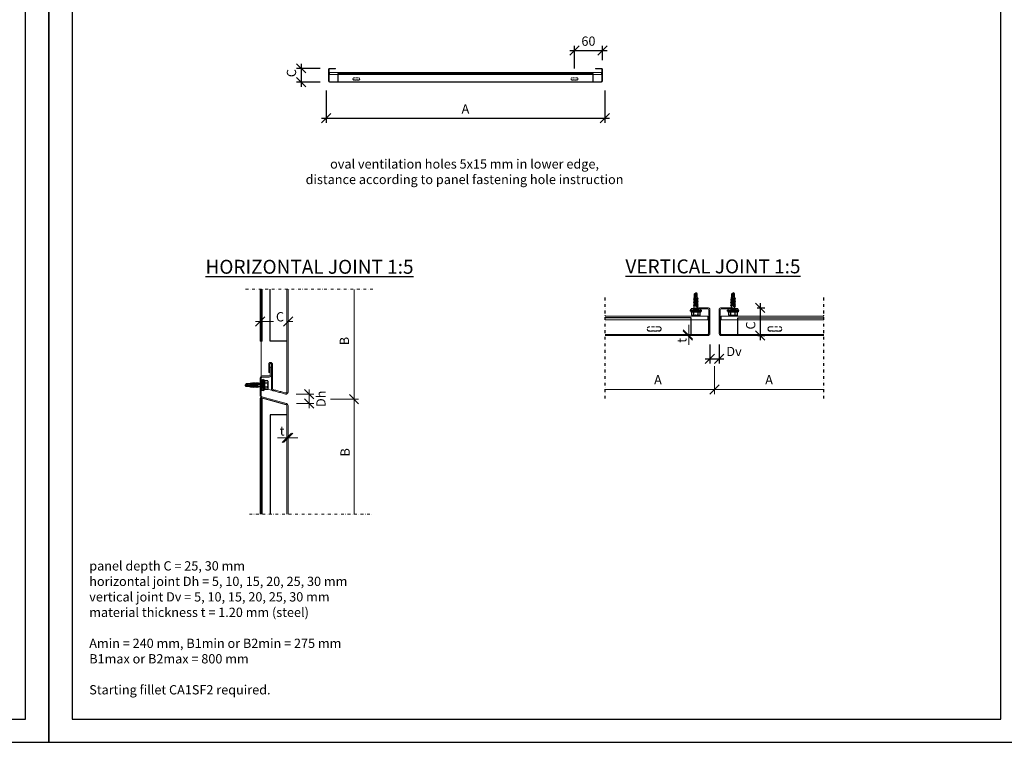
# Model space of a CAD drawing. Units: millimetres. Extents: x 0 to 16800, y 0 to 2970.
# Drawn here: x 6237 to 8357, y 0 to 1556 of the extents above; entities that cross this region are included whole.
import ezdxf

# ---------------------------------------------------------------- set-up
doc = ezdxf.new("R2010")
doc.units = ezdxf.units.MM
for name, pattern in [('DOT', [0.25, 0, -0.25]), ('HIDDEN', [9.525, 6.35, -3.175]), ('PKL', [7, 3, -2, 0, -2])]:
    doc.linetypes.add(name, pattern=pattern)
doc.layers.add('a4sheet', color=2, linetype='Continuous', plot=False)
for name, color, linetype, lineweight in [('border', 2, 'Continuous', 25), ('dimensions', 6, 'Continuous', 15), ('titleBlock', 2, 'Continuous', 15), ('views', 4, 'Continuous', 15)]:
    doc.layers.add(name, color=color, linetype=linetype, lineweight=lineweight)
for name, color, linetype in [('Fasteners', 7, 'Continuous'), ('GRANDE', 5, 'Continuous'), ('Txt_info_en', 3, 'Continuous'), ('Txt_titles_en', 2, 'Continuous'), ('Txt_titles_general', 2, 'Continuous')]:
    doc.layers.add(name, color=color, linetype=linetype)
doc.styles.add('arial', font='arial.ttf')
doc.styles.add('ROMANS', font='romans')
doc.styles.get("Standard").update_dxf_attribs({"font": 'arial.ttf'})
doc.dimstyles.new('ISO-25', dxfattribs={"dimtxt": 2.5, "dimasz": 2.5, "dimexe": 1.25, "dimexo": 0.625, "dimtad": 1, "dimtxsty": 'Standard', "dimcen": 2.5, "dimadec": 0, "dimazin": 0, "dimtfac": 1, "dimtmove": 0, "dimatfit": 3, "dimfxl": 1, "dimarcsym": 0})

# ---------------------------------------------------------------- blocks, each defined once
blk = doc.blocks.new('DrawingSheet')
at = {"layer": 'a4sheet'}
blk.add_lwpolyline([(0, 0), (210, 0), (210, 297), (0, 297)], close=True, dxfattribs=at)
at = {"layer": 'border'}
blk.add_lwpolyline([(5, 5), (205, 5), (205, 292), (5, 292)], close=True, dxfattribs=at)
at = {"layer": 'Txt_titles_en', "style": 'arial'}
for tag, p in [('CONTENTS2', (107.49, 276.61)), ('CONTENTS3', (107.49, 270.14))]:
    blk.add_attdef(tag, p, '', height=3, dxfattribs=at)
at = {"layer": 'Txt_titles_general', "style": 'arial'}
for tag, p in [('CONTENTS1', (107.49, 282.85)), ('CREATED', (22.26, 261.89)), ('REVDATE', (72.26, 261.89)), ('WORKNR', (108.45, 257.35)), ('DRAWINGNR', (158.45, 257.35)), ('RV', (196.98, 257.35)), ('MODELREV', (72.26, 254.89)), ('SCALE', (22.26, 247.89)), ('BUILDING', (72.26, 247.89))]:
    blk.add_attdef(tag, p, '', height=3, dxfattribs=at)
blk = doc.blocks.new('Txt')
at = {"layer": 'Txt_info_en', "color": 3, "insert": (6406, 343.3), "char_height": 20, "width": 851.733, "attachment_point": 1, "style": 'ROMANS'}
blk.add_mtext('{\\fArial|b0|i0|c0|p34;panel depth C = \\fArial|b0|i0|c186|p34;25, 30 \\fArial|b0|i0|c0|p34;mm\\Phorizontal joint Dh = \\fArial|b0|i0|c186|p34;5, 10, 15, 20, 25, 30\\fArial|b0|i0|c0|p34; mm\\Pvertical joint Dv = \\fArial|b0|i0|c186|p34;5, 10, 15, 20, 25, 30\\fArial|b0|i0|c0|p34; mm\\Pmaterial thickness t = \\fArial|b0|i0|c186|p34;1.20\\fArial|b0|i0|c0|p34; mm (\\fArial|b0|i0|c186|p34;steel\\fArial|b0|i0|c0|p34;)\\fArial|b0|i0|c186|p34;\\P\\fArial|b0|i0|c0|p34;\\PAmin\\fArial|b0|i0|c186|p34; = 240 mm\\fArial|b0|i0|c0|p34;, B\\fArial|b0|i0|c186|p34;1\\fArial|b0|i0|c0|p34;min \\fArial|b0|i0|c186|p34;or B2min \\fArial|b0|i0|c0|p34;= \\fArial|b0|i0|c186|p34;275\\fArial|b0|i0|c0|p34; mm\\fArial|b0|i0|c186|p34;\\PB1max or B2max = 800 mm\\P\\PStarting fillet CA1SF2 required.}', dxfattribs=at)
blk = doc.blocks.new('*D159')
at = {"layer": 'Defpoints', "color": 0, "transparency": 16777216}
for p in [(40.4, 129.3), (40.9, 119.3), (64.5, 119.3)]:
    blk.add_point(p, dxfattribs=at)
at = {"layer": 'dimensions', "color": 6, "lineweight": -2, "transparency": 16777216}
for p, q in [((50.4, 129.3), (69.5, 129.3)), ((69.5, 124.3), (59.5, 134.3)), ((64.5, 134.3), (64.5, 114.3)), ((50.9, 119.3), (69.5, 119.3)), ((69.5, 114.3), (59.5, 124.3))]:
    blk.add_line(p, q, dxfattribs=at)
at = {"layer": 'dimensions', "color": 2, "transparency": 16777216, "insert": (77.1, 124.3), "char_height": 12.5, "attachment_point": 5, "rotation": 90, "style": 'ROMANS'}
blk.add_mtext('{\\fArial|b0|i0|c0|p34;\\H0.8x;Dh}', dxfattribs=at)
blk = doc.blocks.new('*D160')
at = {"layer": 'Defpoints', "color": 0, "transparency": 16777216}
for p in [(41.7, 207.4), (11.7, 186.4), (41.7, 186.3)]:
    blk.add_point(p, dxfattribs=at)
at = {"layer": 'dimensions', "color": 6, "lineweight": -2, "transparency": 16777216}
for p, q in [((6.7, 202.4), (16.7, 212.4)), ((11.7, 196.4), (11.7, 212.4)), ((36.7, 202.4), (46.7, 212.4)), ((41.7, 196.3), (41.7, 212.4)), ((6.7, 207.4), (26, 207.4)), ((46.7, 207.4), (39.9, 207.4))]:
    blk.add_line(p, q, dxfattribs=at)
at = {"layer": 'dimensions', "color": 2, "transparency": 16777216, "insert": (33, 212.6), "char_height": 12.5, "attachment_point": 5, "style": 'ROMANS'}
blk.add_mtext('{\\fArial|b0|i0|c0|p34;\\H0.8x;C}', dxfattribs=at)
blk = doc.blocks.new('A$C55E50EE2')
at = {"layer": 'Fasteners', "linetype": 'Continuous'}
for p, q in [((0, 3.7), (0.2, 6)), ((0, 0), (0, 3.7)), ((0, 3.7), (1, 3.6)), ((0, -3.7), (0, 0)), ((0.2, 6), (1.2, 5.9)), ((1, 3.6), (1.2, 5.9)), ((1, 0), (1, 3.6)), ((1, -3.6), (1, 0)), ((1.7, 5.4), (2.7, 5.2)), ((2.3, 2), (2.7, 5.2)), ((2.3, 0), (2.3, 2)), ((2.3, -2), (2.3, 0)), ((2.7, 0), (2.7, 5.2)), ((2.7, -5.2), (2.7, 0)), ((0, -3.7), (1, -3.6)), ((0, -3.7), (0.2, -6)), ((0.2, -6), (1.2, -5.9)), ((1, -3.6), (1.2, -5.9)), ((1.7, -5.4), (2.7, -5.2)), ((2.3, -2), (2.7, -5.2))]:
    blk.add_line(p, q, dxfattribs=at)
for centre, radius, start, end in [((2.6, 3.6), 1.62, 180, 260.0579), ((1.7, 5.9), 0.5, 174.9889, 264), ((2.6, -3.6), 1.62, 99.9421, 180), ((1.7, -5.9), 0.5, 96, 185.0111)]:
    blk.add_arc(centre, radius, start, end, dxfattribs=at)
blk = doc.blocks.new('A$C51C92EE1')
at = {"layer": 'Fasteners', "linetype": 'Continuous'}
for p, q in [((0, 2.3), (0, 4.2)), ((0, 2.3), (0, 4.2)), ((0, 0), (0, 2.3)), ((0, 0), (0, 2.3)), ((0, -2.3), (0, 0)), ((0.4, 4.6), (3.2, 4.6)), ((0.4, 2.3), (3.6, 2.3)), ((3.6, 5.2), (4.1, 5.2)), ((3.6, 0), (3.6, 5.2)), ((3.6, -5.2), (3.6, 0)), ((4.1, 5.2), (4.5, 4.8)), ((4.1, 0), (4.1, 5.2)), ((4.1, -5.2), (4.1, 0)), ((4.5, 0), (4.5, 4.8)), ((4.5, 2.3), (5.8, 1.8)), ((4.5, -4.8), (4.5, 0)), ((6, -1.6), (6, 1.4)), ((6.2, 1.8), (10.5, 1.8)), ((9.7, -1.8), (9.8, 0)), ((9.8, 0), (10.6, -1.8)), ((9.8, 0), (10.3, -2.4)), ((9.8, 0), (10.1, -2.4)), ((10.5, 1.8), (10.9, 2.4)), ((10.5, 1.8), (11.3, -1.8)), ((10.9, 2.4), (11.7, -2.4)), ((10.9, 2.4), (11, 2.4)), ((11, 2.4), (11.8, -2.4)), ((11, 2.4), (11.4, 1.8)), ((11.4, 1.8), (12.2, -1.8)), ((11.4, 1.8), (12.1, 1.8)), ((12.1, 1.8), (12.5, 2.4)), ((12.1, 1.8), (12.9, -1.8)), ((12.5, 2.4), (13.3, -2.4)), ((12.5, 2.4), (12.6, 2.4)), ((12.6, 2.4), (13.4, -2.4)), ((12.6, 2.4), (13, 1.8)), ((13, 1.8), (13.8, -1.8)), ((13, 1.8), (13.7, 1.8)), ((13.7, 1.8), (14.1, 2.4)), ((13.7, 1.8), (14.5, -1.8)), ((14.1, 2.4), (14.9, -2.4)), ((14.1, 2.4), (14.2, 2.4)), ((14.2, 2.4), (15, -2.4)), ((14.2, 2.4), (14.6, 1.8)), ((14.6, 1.8), (15.4, -1.8)), ((14.6, 1.8), (15.3, 1.8)), ((15.3, 1.8), (15.7, 2.4)), ((15.3, 1.8), (16.1, -1.8)), ((15.7, 2.4), (16.5, -2.4)), ((15.7, 2.4), (15.8, 2.4)), ((15.8, 2.4), (16.6, -2.4)), ((15.8, 2.4), (16.2, 1.8)), ((16.2, 1.8), (17, -1.8)), ((16.2, 1.8), (16.9, 1.8)), ((16.9, 1.8), (17.3, 2.4)), ((16.9, 1.8), (17.7, -1.8)), ((17.3, 2.4), (18.1, -2.4)), ((17.3, 2.4), (17.4, 2.4)), ((17.4, 2.4), (18.2, -2.4)), ((17.4, 2.4), (17.8, 1.8)), ((17.8, 1.8), (18.6, -1.8)), ((17.8, 1.8), (18.6, 1.8)), ((18.6, 1.8), (18.9, 2.1)), ((18.6, 1.8), (19.3, -0.3)), ((18.9, 2.1), (19.3, -0.3)), ((18.9, 2.1), (19, 2.1)), ((19, 2.1), (19.3, -0.3)), ((19, 2.1), (19.4, 1.5)), ((19.3, -0.3), (19.4, 1.5)), ((19.4, 1.5), (19.6, 1.4)), ((19.6, -1.4), (19.6, 1.4)), ((19.6, 1.4), (23.3, 1.4)), ((20.3, 0.6), (20.3, 0.6)), ((20.3, 0.6), (20.3, 0.5)), ((20.3, 0.5), (20.3, 0.5)), ((20.3, 0.5), (20.4, 0.5)), ((20.4, 0.5), (20.4, 0.5)), ((20.4, 0.5), (20.4, 0.4)), ((20.4, 0.4), (20.4, 0.4)), ((20.4, 0.4), (20.4, 0.4)), ((20.4, 0.4), (20.5, 0.3)), ((20.5, 0.3), (20.5, 0.3)), ((20.5, 0.3), (20.6, 0.3)), ((20.6, 0.3), (20.6, 0.3)), ((20.6, 0.3), (20.6, 0.2)), ((20.6, 0.2), (20.7, 0.2)), ((20.7, 0.2), (20.7, 0.2)), ((20.7, 0.2), (20.9, 0.2)), ((20.9, 0.2), (21, 0.1)), ((21, 0.1), (21.1, 0.1)), ((21.1, 0.1), (21.2, 0.1)), ((21.2, 0.1), (21.3, 0)), ((21.3, 0), (21.5, 0)), ((21.5, 0), (21.6, 0)), ((21.6, 0), (21.8, 0)), ((21.8, 0), (21.9, 0)), ((21.9, 0), (24.5, 0)), ((23.3, 1.4), (24.5, 0)), ((23.3, -1.4), (24.5, 0)), ((0, -4.2), (0, -2.3)), ((0.4, -2.3), (3.6, -2.3)), ((0.4, -4.6), (3.2, -4.6)), ((3.6, -5.2), (4.1, -5.2)), ((4.1, -5.2), (4.5, -4.8)), ((4.5, -2.3), (5.8, -1.8)), ((6.2, -1.8), (9.7, -1.8)), ((9.7, -1.8), (10.1, -2.4)), ((10.1, -2.4), (10.3, -2.4)), ((10.3, -2.4), (10.6, -1.8)), ((10.6, -1.8), (11.3, -1.8)), ((11.3, -1.8), (11.7, -2.4)), ((11.7, -2.4), (11.8, -2.4)), ((11.8, -2.4), (12.2, -1.8)), ((12.2, -1.8), (12.9, -1.8)), ((12.9, -1.8), (13.3, -2.4)), ((13.3, -2.4), (13.4, -2.4)), ((13.4, -2.4), (13.8, -1.8)), ((13.8, -1.8), (14.5, -1.8)), ((14.5, -1.8), (14.9, -2.4)), ((14.9, -2.4), (15, -2.4)), ((15, -2.4), (15.4, -1.8)), ((15.4, -1.8), (16.1, -1.8)), ((16.1, -1.8), (16.5, -2.4)), ((16.5, -2.4), (16.6, -2.4)), ((16.6, -2.4), (17, -1.8)), ((17, -1.8), (17.7, -1.8)), ((17.7, -1.8), (18.1, -2.4)), ((18.1, -2.4), (18.2, -2.4)), ((18.2, -2.4), (18.6, -1.8)), ((18.6, -1.8), (19.6, -1.4)), ((19.6, -1.4), (23.3, -1.4))]:
    blk.add_line(p, q, dxfattribs=at)
at = {"layer": 'Fasteners', "linetype": 'DOT'}
for p, q in [((0, 3), (0.5, 3)), ((0.5, 0), (0.5, 3)), ((0.5, -3), (0.5, 0)), ((0, -3), (0.5, -3))]:
    blk.add_line(p, q, dxfattribs=at)
at = {"layer": 'Fasteners', "linetype": 'Continuous'}
for centre, radius, start, end in [((0.4, 4.2), 0.4, 90, 180), ((0.4, 2.7), 0.4, 180, 270), ((0.4, 1.9), 0.4, 90, 180), ((3.2, 5), 0.4, 270, 0), ((6.2, 2.8), 1, 249.8637, 270), ((21.3, 0.6), 1, 126.8699, 180), ((30.2, 19.6), 20, 245.6996, 252.0638), ((0.4, -1.9), 0.4, 180, 270), ((0.4, -2.7), 0.4, 90, 180), ((0.4, -4.2), 0.4, 180, 270), ((3.2, -5), 0.4, 0, 90), ((6.2, -2.8), 1, 90, 110.1363), ((42.8, -5.9), 20, 162.9385, 167.0913)]:
    blk.add_arc(centre, radius, start, end, dxfattribs=at)
blk = doc.blocks.new('fastener')
at = {"layer": 'Fasteners'}
for name, p in [('A$C51C92EE1', (-68287.4, -33914)), ('A$C55E50EE2', (-68282.9, -33914))]:
    blk.add_blockref(name, p, dxfattribs=at)
blk = doc.blocks.new('*D157')
at = {"layer": 'Defpoints', "color": 0, "transparency": 16777216}
for p in [(112.7, 68.3), (122.7, 68.3), (122.7, 42.9)]:
    blk.add_point(p, dxfattribs=at)
at = {"layer": 'dimensions', "color": 6, "lineweight": -2, "transparency": 16777216}
for p, q in [((112.7, 58.3), (112.7, 37.9)), ((122.7, 58.3), (122.7, 37.9)), ((107.7, 37.9), (117.7, 47.9)), ((107.7, 42.9), (127.7, 42.9)), ((117.7, 37.9), (127.7, 47.9))]:
    blk.add_line(p, q, dxfattribs=at)
at = {"layer": 'dimensions', "color": 2, "transparency": 16777216, "insert": (138.7, 50.7), "char_height": 12.5, "attachment_point": 5, "style": 'ROMANS'}
blk.add_mtext('{\\fArial|b0|i0|c0|p34;\\H0.8x;Dv}', dxfattribs=at)
blk = doc.blocks.new('*D158')
at = {"layer": 'Defpoints', "color": 0, "transparency": 16777216}
for p in [(153.6, 97.8), (154.5, 67.8), (166.9, 67.8)]:
    blk.add_point(p, dxfattribs=at)
at = {"layer": 'dimensions', "color": 6, "lineweight": -2, "transparency": 16777216}
for p, q in [((171.9, 92.8), (161.9, 102.8)), ((163.6, 97.8), (171.9, 97.8)), ((166.9, 102.8), (166.9, 62.8)), ((171.9, 62.8), (161.9, 72.8)), ((164.5, 67.8), (171.9, 67.8))]:
    blk.add_line(p, q, dxfattribs=at)
at = {"layer": 'dimensions', "color": 2, "transparency": 16777216, "insert": (156.6, 78.7), "char_height": 12.5, "attachment_point": 5, "rotation": 90, "style": 'ROMANS'}
blk.add_mtext('{\\fArial|b0|i0|c0|p34;\\H0.8x;C}', dxfattribs=at)
blk = doc.blocks.new('L500_Basic_Top')
at = {"layer": 'GRANDE'}
blk.add_lwpolyline([(569.8, 1.2), (569.8, 19.2), (20, 19.2), (20, 1.2)], dxfattribs=at)
at = {"layer": 'views'}
for p, q in [((0, 27.8), (0, 2.2)), ((1.2, 2.2), (1.2, 27.8)), ((15, 30), (2.2, 30)), ((2.2, 28.8), (15, 28.8)), ((15, 28.8), (15, 30)), ((574.8, 28.8), (574.8, 30)), ((574.8, 30), (587.6, 30)), ((587.6, 28.8), (574.8, 28.8)), ((588.6, 2.2), (588.6, 27.8)), ((589.8, 27.8), (589.8, 2.2)), ((1.4, 16.6), (1.4, 16.3)), ((1.4, 16.3), (1.4, 2.5)), ((2.2, 21.1), (587.6, 21.1)), ((2.2, 18.3), (2.2, 21.1)), ((2.2, 17.1), (2.2, 18.3)), ((587.6, 17.1), (2.2, 17.1)), ((587.6, 1.2), (2.2, 1.2)), ((2.2, 0), (587.6, 0)), ((587.6, 18.3), (587.6, 21.1)), ((587.6, 17.1), (587.6, 18.3)), ((588.4, 16.6), (588.4, 16.3)), ((588.4, 16.3), (588.4, 2.5))]:
    blk.add_line(p, q, dxfattribs=at)
at = {"layer": 'views', "linetype": 'HIDDEN', "ltscale": 0.5}
for p, q in [((55, 9.6), (65, 9.6)), ((55, 5.1), (65, 5.1)), ((65, 4.8), (55, 4.8)), ((534.8, 9.6), (524.8, 9.6)), ((534.8, 5.1), (524.8, 5.1)), ((524.8, 4.8), (534.8, 4.8))]:
    blk.add_line(p, q, dxfattribs=at)
at = {"layer": 'views'}
for centre, radius, start, end in [((2.2, 27.8), 2.2, 90, 180), ((2.2, 27.8), 1, 90, 180), ((587.6, 27.8), 2.2, 360, 90), ((587.6, 27.8), 1, 360, 90), ((2.2, 2.2), 2.2, 180, 270), ((2.2, 2.2), 1, 180, 270), ((587.6, 2.2), 1, 270, 0), ((587.6, 2.2), 2.2, 270, 0)]:
    blk.add_arc(centre, radius, start, end, dxfattribs=at)
at = {"layer": 'views', "linetype": 'HIDDEN', "ltscale": 0.5}
for centre, major_axis, start_param, end_param in [((55, 7.2), (-2.5, 0), 4.712389, 7.853982), ((55, 7.5), (-2.5, 0), 0.064352, 1.570796), ((65, 7.2), (2.5, 0), 4.712389, 7.853982), ((65, 7.5), (2.5, 0), 4.712389, 6.218833)]:
    blk.add_ellipse(centre, major_axis=major_axis, ratio=0.965926, start_param=start_param, end_param=end_param, dxfattribs=at)
at = {"layer": 'views', "linetype": 'HIDDEN', "ltscale": 0.5, "extrusion": (0, 0, -1)}
for centre, major_axis, start_param, end_param in [((524.8, 7.2), (-2.5, 0), 4.712389, 7.853982), ((524.8, 7.5), (-2.5, 0), 4.712389, 6.218833), ((534.8, 7.2), (2.5, 0), 4.712389, 7.853982), ((534.8, 7.5), (2.5, 0), 0.064352, 1.570796)]:
    blk.add_ellipse(centre, major_axis=major_axis, ratio=0.965926, start_param=start_param, end_param=end_param, dxfattribs=at)
at = {"layer": 'views'}
for points, knots in [([(1.4, 16.6), (1.6, 17.4), (1.8, 18), (2.1, 18.2), (2.1, 18.2), (2.2, 18.3), (2.2, 18.3)], [-1, -1, -1, -1, -0.156778, -0.156778, -0.156778, 0, 0, 0, 0]), ([(2.2, 1.2), (2, 1.2), (1.8, 1.5), (1.6, 2), (1.5, 2.1), (1.5, 2.3), (1.4, 2.5)], [0, 0, 0, 0, 0.741255, 0.741255, 0.741255, 1, 1, 1, 1]), ([(588.4, 16.6), (588.1, 17.4), (587.9, 18), (587.7, 18.2), (587.7, 18.2), (587.6, 18.3), (587.6, 18.3)], [-1, -1, -1, -1, -0.156778, -0.156778, -0.156778, 0, 0, 0, 0]), ([(587.6, 1.2), (587.8, 1.2), (588, 1.5), (588.2, 2), (588.2, 2.1), (588.3, 2.3), (588.4, 2.5)], [0, 0, 0, 0, 0.741255, 0.741255, 0.741255, 1, 1, 1, 1])]:
    blk.add_open_spline(points, degree=3, knots=knots, dxfattribs=at)
for points in [[(2.2, 17.1), (1.9, 17.1), (1.7, 16.7), (1.4, 16.3)], [(1.5, 2.2), (1.6, 1.9), (1.6, 1.6), (1.7, 1.3)], [(587.6, 17.1), (587.8, 17.1), (588.1, 16.7), (588.4, 16.3)], [(588.3, 2.2), (588.2, 1.9), (588.1, 1.6), (588.1, 1.3)]]:
    blk.add_open_spline(points, degree=3, dxfattribs=at)
blk = doc.blocks.new('*D64')
at = {"layer": 'Defpoints', "color": 0, "transparency": 16777216}
for p in [(6897.1, 1423), (7496.9, 1423), (7496.9, 1343.4)]:
    blk.add_point(p, dxfattribs=at)
at = {"layer": 'dimensions', "color": 6, "lineweight": -2, "transparency": 16777216}
for p, q in [((6897.1, 1403), (6897.1, 1333.4)), ((7496.9, 1403), (7496.9, 1333.4)), ((6887.1, 1333.4), (6907.1, 1353.4)), ((6887.1, 1343.4), (7506.9, 1343.4)), ((7486.9, 1333.4), (7506.9, 1353.4))]:
    blk.add_line(p, q, dxfattribs=at)
at = {"layer": 'dimensions', "color": 2, "transparency": 16777216, "insert": (7197, 1363.4), "char_height": 25, "attachment_point": 5, "style": 'ROMANS'}
blk.add_mtext('{\\fArial|b0|i0|c186|p34;\\H0.8x;A}', dxfattribs=at)
blk = doc.blocks.new('*D65')
at = {"layer": 'Defpoints', "color": 0, "transparency": 16777216}
for p in [(7491.9, 1489), (7491.9, 1448.6), (7431.9, 1430.4)]:
    blk.add_point(p, dxfattribs=at)
at = {"layer": 'dimensions', "color": 6, "lineweight": -2, "transparency": 16777216}
for p, q in [((7421.9, 1479), (7441.9, 1499)), ((7421.9, 1489), (7501.9, 1489)), ((7431.9, 1450.4), (7431.9, 1499)), ((7481.9, 1479), (7501.9, 1499)), ((7491.9, 1468.6), (7491.9, 1499))]:
    blk.add_line(p, q, dxfattribs=at)
at = {"layer": 'dimensions', "color": 2, "transparency": 16777216, "insert": (7461.9, 1509.4), "char_height": 25, "attachment_point": 5, "style": 'ROMANS'}
blk.add_mtext('{\\fArial|b0|i0|c0|p34;\\H0.8x;60}', dxfattribs=at)
blk = doc.blocks.new('*D114')
at = {"layer": 'Defpoints', "color": 0, "transparency": 16777216}
for p in [(6904.3, 1450.8), (6843.1, 1420.8), (6904.3, 1420.8)]:
    blk.add_point(p, dxfattribs=at)
at = {"layer": 'dimensions', "color": 6, "lineweight": -2, "transparency": 16777216}
for p, q in [((6853.1, 1440.8), (6833.1, 1460.8)), ((6884.3, 1450.8), (6833.1, 1450.8)), ((6843.1, 1460.8), (6843.1, 1410.8)), ((6853.1, 1410.8), (6833.1, 1430.8)), ((6884.3, 1420.8), (6833.1, 1420.8))]:
    blk.add_line(p, q, dxfattribs=at)
at = {"layer": 'dimensions', "color": 2, "transparency": 16777216, "insert": (6822.4, 1440.5), "char_height": 25, "attachment_point": 5, "rotation": 90, "style": 'ROMANS'}
blk.add_mtext('{\\fArial|b0|i0|c0|p34;\\H0.8x;C}', dxfattribs=at)
blk = doc.blocks.new('L500_HorJoint')
at = {"color": 1, "linetype": 'PKL'}
for points in [[(-4, 242.2), (133.5, 242.2)], [(0, 0), (133.5, 0)]]:
    blk.add_lwpolyline(points, dxfattribs=at)
at = {"layer": 'dimensions', "color": 6}
for p, q in [((112.7, 119), (112.7, 241.9)), ((117.7, 119), (107.7, 129)), ((117.7, 119), (107.7, 129)), ((112.7, -0.3), (112.7, 129)), ((87.5, 124), (117.7, 124)), ((87.5, 124), (117.7, 124)), ((35.5, 77.2), (45.5, 87.2)), ((36.7, 77.2), (46.7, 87.2))]:
    blk.add_line(p, q, dxfattribs=at)
blk.add_lwpolyline([(30.5, 82.2), (52.3, 82.2)], dxfattribs=at)
at = {"layer": 'GRANDE'}
for points in [[(40.5, 186.4), (22.5, 186.4), (22.5, 242.2)], [(40.5, 107.2), (22.5, 107.2), (22.5, 0)]]:
    blk.add_lwpolyline(points, dxfattribs=at)
at = {"layer": 'views'}
for p, q in [((11.7, 186.4), (11.7, 242.2)), ((13.9, 186.4), (13.9, 242.2)), ((11.7, 186.4), (13.9, 186.4)), ((11.7, 125.1), (12.9, 125.1)), ((39.5, 118), (13.9, 124.9))]:
    blk.add_line(p, q, dxfattribs=at)
for points in [[(25.3, 133.1), (12.9, 136.4), (12.9, 242.2)], [(11.7, 0), (11.7, 125.1)], [(12.9, 0), (12.9, 125.1)], [(13.9, 0), (13.9, 124.9)]]:
    blk.add_lwpolyline(points, dxfattribs=at)
blk.add_lwpolyline([(41.7, 0), (41.7, 117.2, 0.339454), (40, 119.3), (13.6, 126.4, -0.339454), (12.9, 127.4), (12.9, 146.7, -0.414214), (13.9, 147.7), (21.5, 147.7, 0.414214), (23.7, 149.9), (23.7, 158.2), (22.5, 158.2), (22.5, 149.9, -0.414214), (21.5, 148.9), (13.9, 148.9, 0.414214), (11.7, 146.7), (11.7, 127.4, 0.339454), (13.3, 125.2), (39.7, 118.1, -0.339454), (40.5, 117.2), (40.5, 0)], format="xyb", dxfattribs=at)
blk.add_rational_spline([(41.7, 242.2), (41.7, 223.6), (41.7, 205), (41.7, 186.4), (41.7, 168.1), (41.7, 149.9), (41.7, 131.6), (41.7, 130.9), (41.4, 130.2), (40.8, 129.8), (40.3, 129.4), (39.6, 129.3), (38.9, 129.4), (34.4, 130.7), (29.8, 131.9), (25.3, 133.1), (24.3, 133.4), (23.7, 134.2), (23.7, 135.2), (23.7, 144), (23.7, 152.8), (23.7, 161.5), (23.7, 162), (23.3, 162.3), (22.9, 162.3), (22.4, 162.3), (22.1, 162), (22.1, 161.5), (22.1, 158.5), (22.1, 155.5), (22.1, 152.5), (21.7, 152.5), (21.3, 152.5), (20.9, 152.5), (20.9, 155.5), (20.9, 158.5), (20.9, 161.5), (20.9, 162.7), (21.7, 163.5), (22.9, 163.5), (24, 163.5), (24.9, 162.7), (24.9, 161.5), (24.9, 152.8), (24.9, 144), (24.9, 135.2), (24.9, 134.7), (25.2, 134.4), (25.6, 134.2), (30.1, 133), (34.7, 131.8), (39.2, 130.6), (39.5, 130.5), (39.8, 130.6), (40.1, 130.8), (40.3, 131), (40.5, 131.3), (40.5, 131.6), (40.5, 149.9), (40.5, 168.1), (40.5, 186.4), (40.5, 205), (40.5, 223.6), (40.5, 242.2)], [1, 1, 1, 1, 1, 1, 1, 0.931248494355, 0.931248494355, 1, 0.931248494355, 0.931248494355, 1, 1, 1, 1, 0.862235560194, 0.862235560194, 1, 1, 1, 1, 0.804737854124, 0.804737854124, 1, 0.804737854124, 0.804737854124, 1, 1, 1, 1, 1, 1, 1, 1, 1, 1, 0.804737854124, 0.804737854124, 1, 0.804737854124, 0.804737854124, 1, 1, 1, 1, 0.862235560194, 0.862235560194, 1, 1, 1, 1, 0.931248494355, 0.931248494355, 1, 0.931248494355, 0.931248494355, 1, 1, 1, 1, 1, 1, 1], degree=3, knots=[-1.017356, -1.017356, -1.017356, -1.017356, 0, 0, 0, 1, 1, 1, 1.916298, 1.916298, 1.916298, 2.832596, 2.832596, 2.832596, 3.81412, 3.81412, 3.81412, 5.123117, 5.123117, 5.123117, 6.123117, 6.123117, 6.123117, 7.693913, 7.693913, 7.693913, 9.26471, 9.26471, 9.26471, 10.26471, 10.26471, 10.26471, 11.26471, 11.26471, 11.26471, 12.26471, 12.26471, 12.26471, 13.835506, 13.835506, 13.835506, 15.406302, 15.406302, 15.406302, 16.406302, 16.406302, 16.406302, 17.715299, 17.715299, 17.715299, 18.715299, 18.715299, 18.715299, 19.631597, 19.631597, 19.631597, 20.547895, 20.547895, 20.547895, 21.547895, 21.547895, 21.547895, 22.565251, 22.565251, 22.565251, 22.565251], dxfattribs=at)
for points, knots in [([(12.9, 125.1), (12.9, 125.1), (13.2, 125), (13.6, 124.9), (13.7, 124.9), (13.8, 124.9), (13.9, 124.9)], [0, 0, 0, 0, 1.350716, 1.350716, 1.350716, 1.570796, 1.570796, 1.570796, 1.570796]), ([(40.5, 117.2), (40.5, 117.4), (40.1, 117.7), (39.7, 117.9), (39.6, 117.9), (39.5, 118), (39.5, 118)], [0, 0, 0, 0, 0.859892, 0.859892, 0.859892, 1, 1, 1, 1])]:
    blk.add_open_spline(points, degree=3, knots=knots, dxfattribs=at)
blk.add_open_spline([(39.5, 118), (39.7, 117.9), (40, 117.9), (40.2, 117.8)], degree=3, dxfattribs=at)
at = {"rotation": 180}
blk.add_blockref('fastener', (-68267.4, -33775), dxfattribs=at)
at = {"layer": 'dimensions', "color": 2, "char_height": 12.5, "attachment_point": 5, "rotation": 90, "style": 'ROMANS'}
for insert in [(102.3, 186.5), (103.1, 66.7)]:
    blk.add_mtext('{\\fArial|b0|i0|c0|p34;\\H0.8x;B}', dxfattribs=dict(at, insert=insert))
at = {"layer": 'dimensions', "color": 2, "insert": (35.3, 89.8), "char_height": 12.5, "attachment_point": 5, "style": 'ROMANS'}
blk.add_mtext('{\\fArial|b0|i0|c0|p34;\\H0.8x;t}', dxfattribs=at)
at = {"layer": 'Txt_info_en', "color": 2, "insert": (64.8, 273.9), "char_height": 15, "width": 466.909, "attachment_point": 2, "style": 'ROMANS'}
blk.add_mtext('{\\fArial|b0|i0|c0|p34;\\LHORIZONTAL JOINT\\fArial|b0|i0|c186|p34; 1:5}', dxfattribs=at)
at = {"layer": 'dimensions'}
dim = blk.add_linear_dim(base=(41.7, 207.4), p1=(11.7, 186.4), p2=(41.7, 186.3), text='{\\fArial|b0|i0|c0|p34;\\H0.8x;C}', dimstyle='ISO-25', override={"dimscale": 5, "dimasz": 3, "dimexe": 1, "dimexo": 2, "dimgap": 0.5, "dimtad": 0, "dimdec": 0, "dimtxsty": 'ROMANS', "dimtsz": 1, "dimdle": 1, "dimclrd": 6, "dimclre": 6, "dimclrt": 2, "dimtix": 1, "dimtmove": 2, "dimtvp": 1}, dxfattribs=at)
dim.commit()
dim.dimension.update_dxf_attribs({"geometry": '*D160', "text_midpoint": (33, 212.6), "dimtype": 128})
dim = blk.add_linear_dim(base=(64.5, 119.3), p1=(40.4, 129.3), p2=(40.9, 119.3), angle=90, text='{\\fArial|b0|i0|c0|p34;\\H0.8x;Dh}', dimstyle='ISO-25', override={"dimscale": 5, "dimasz": 3, "dimexe": 1, "dimexo": 2, "dimgap": 0.5, "dimtad": 0, "dimdec": 0, "dimtxsty": 'ROMANS', "dimtsz": 1, "dimdle": 1, "dimclrd": 6, "dimclre": 6, "dimclrt": 2, "dimtix": 1, "dimtmove": 2, "dimtvp": 1}, dxfattribs=at)
dim.commit()
dim.dimension.update_dxf_attribs({"geometry": '*D159', "text_midpoint": (77.1, 124.3), "dimtype": 128})
blk = doc.blocks.new('L500_VerJoint')
at = {"color": 1, "linetype": 'PKL'}
for points in [[(0, 0), (0, 109.4)], [(235.5, 0), (235.5, 109.4)]]:
    blk.add_lwpolyline(points, dxfattribs=at)
at = {"layer": 'dimensions', "color": 6}
for p, q in [((94, 64), (84, 74)), ((94, 62.8), (84, 72.8)), ((117.7, 34.9), (117.7, 4.9)), ((117.7, 34.9), (117.7, 4.9)), ((112.7, 4.9), (122.7, 14.9)), ((0, 9.9), (235.5, 9.9))]:
    blk.add_line(p, q, dxfattribs=at)
blk.add_lwpolyline([(90.1, 57.8), (90.1, 79.5)], dxfattribs=at)
at = {"layer": 'GRANDE'}
for points in [[(92.7, 69), (92.7, 87), (0, 87)], [(142.7, 69), (142.7, 87), (235.4, 87)]]:
    blk.add_lwpolyline(points, dxfattribs=at)
at = {"layer": 'views'}
for p, q in [((97.7, 96.6), (97.7, 97.8)), ((97.7, 97.8), (110.5, 97.8)), ((110.5, 96.6), (97.7, 96.6)), ((111.5, 70), (111.5, 95.6)), ((112.7, 96.6), (112.4, 96.6)), ((112.7, 95.6), (112.7, 96.6)), ((112.7, 95.6), (112.7, 70)), ((122.7, 95.6), (122.7, 96.6)), ((122.7, 96.6), (122.9, 96.6)), ((122.7, 95.6), (122.7, 70)), ((123.9, 70), (123.9, 95.6)), ((137.7, 97.8), (124.9, 97.8)), ((124.9, 96.6), (137.7, 96.6)), ((137.7, 96.6), (137.7, 97.8)), ((0, 88.8), (110.5, 88.8)), ((110.5, 84.8), (0, 84.8)), ((110.5, 86), (110.5, 88.8)), ((110.5, 84.8), (110.5, 86)), ((124.9, 88.8), (235.5, 88.8)), ((124.9, 86), (124.9, 88.8)), ((124.9, 84.8), (124.9, 86)), ((235.5, 84.8), (124.9, 84.8)), ((111.3, 84.4), (111.3, 84.1)), ((111.3, 84.1), (111.3, 70.2)), ((124.1, 84.4), (124.1, 84.1)), ((124.1, 84.1), (124.1, 70.2)), ((110.5, 69), (0, 69)), ((0, 67.8), (110.5, 67.8)), ((235.5, 69), (124.9, 69)), ((124.9, 67.8), (235.5, 67.8))]:
    blk.add_line(p, q, dxfattribs=at)
at = {"layer": 'views', "linetype": 'HIDDEN', "ltscale": 0.5}
for p, q in [((57.7, 77.3), (47.7, 77.3)), ((177.7, 77.3), (187.7, 77.3)), ((57.7, 72.8), (47.7, 72.8)), ((47.7, 72.5), (57.7, 72.5)), ((177.7, 72.8), (187.7, 72.8)), ((187.7, 72.5), (177.7, 72.5))]:
    blk.add_line(p, q, dxfattribs=at)
at = {"layer": 'views'}
for centre, radius, start, end in [((110.5, 95.6), 2.2, 360, 90), ((110.5, 95.6), 1, 360, 90), ((124.9, 95.6), 2.2, 90, 180), ((124.9, 95.6), 1, 90, 180), ((110.5, 70), 1, 270, 0), ((110.5, 70), 2.2, 270, 0), ((124.9, 70), 2.2, 180, 270), ((124.9, 70), 1, 180, 270)]:
    blk.add_arc(centre, radius, start, end, dxfattribs=at)
at = {"layer": 'views', "linetype": 'HIDDEN', "ltscale": 0.5, "extrusion": (0, 0, -1)}
for centre, major_axis, start_param, end_param in [((47.7, 74.9), (-2.5, 0), 4.712389, 7.853982), ((47.7, 75.2), (-2.5, 0), 4.712389, 6.218833), ((57.7, 74.9), (2.5, 0), 4.712389, 7.853982), ((57.7, 75.2), (2.5, 0), 0.064352, 1.570796)]:
    blk.add_ellipse(centre, major_axis=major_axis, ratio=0.965926, start_param=start_param, end_param=end_param, dxfattribs=at)
at = {"layer": 'views', "linetype": 'HIDDEN', "ltscale": 0.5}
for centre, major_axis, start_param, end_param in [((177.7, 74.9), (-2.5, 0), 4.712389, 7.853982), ((177.7, 75.2), (-2.5, 0), 0.064352, 1.570796), ((187.7, 74.9), (2.5, 0), 4.712389, 7.853982), ((187.7, 75.2), (2.5, 0), 4.712389, 6.218833)]:
    blk.add_ellipse(centre, major_axis=major_axis, ratio=0.965926, start_param=start_param, end_param=end_param, dxfattribs=at)
at = {"layer": 'views'}
for points, knots in [([(111.3, 84.4), (111.1, 85.2), (110.8, 85.8), (110.6, 86), (110.6, 86), (110.5, 86), (110.5, 86)], [-1, -1, -1, -1, -0.156778, -0.156778, -0.156778, 0, 0, 0, 0]), ([(124.1, 84.4), (124.3, 85.2), (124.5, 85.8), (124.8, 86), (124.8, 86), (124.8, 86), (124.9, 86)], [-1, -1, -1, -1, -0.156778, -0.156778, -0.156778, 0, 0, 0, 0]), ([(110.5, 69), (110.7, 69), (110.9, 69.3), (111.1, 69.8), (111.1, 69.9), (111.2, 70.1), (111.3, 70.2)], [0, 0, 0, 0, 0.741255, 0.741255, 0.741255, 1, 1, 1, 1]), ([(124.9, 69), (124.7, 69), (124.5, 69.3), (124.3, 69.8), (124.2, 69.9), (124.1, 70.1), (124.1, 70.2)], [0, 0, 0, 0, 0.741255, 0.741255, 0.741255, 1, 1, 1, 1])]:
    blk.add_open_spline(points, degree=3, knots=knots, dxfattribs=at)
for points in [[(110.5, 84.8), (110.7, 84.8), (111, 84.5), (111.3, 84.1)], [(124.9, 84.8), (124.6, 84.8), (124.3, 84.5), (124.1, 84.1)], [(111.2, 70), (111.1, 69.7), (111, 69.4), (111, 69.1)], [(124.2, 70), (124.2, 69.7), (124.3, 69.4), (124.4, 69.1)]]:
    blk.add_open_spline(points, degree=3, dxfattribs=at)
at = {"rotation": 90}
for p in [(-33816.3, 68376.8), (-33816.3, 68376.8), (-33776.3, 68376.8), (-33776.3, 68376.8)]:
    blk.add_blockref('fastener', p, dxfattribs=at)
at = {"layer": 'dimensions', "color": 2, "insert": (82.5, 62.6), "char_height": 12.5, "attachment_point": 5, "rotation": 90, "style": 'ROMANS'}
blk.add_mtext('{\\fArial|b0|i0|c0|p34;\\H0.8x;t}', dxfattribs=at)
at = {"layer": 'dimensions', "color": 2, "char_height": 12.5, "attachment_point": 5, "style": 'ROMANS'}
for insert in [(56.8, 20.3), (176.4, 20.3)]:
    blk.add_mtext('{\\fArial|b0|i0|c0|p34;\\H0.8x;A}', dxfattribs=dict(at, insert=insert))
at = {"layer": 'Txt_info_en', "color": 2, "insert": (116, 149.8), "char_height": 15, "width": 233.455, "attachment_point": 2, "style": 'ROMANS'}
blk.add_mtext('{\\fArial|b0|i0|c0|p34;\\LVERTICAL JOINT\\fArial|b0|i0|c186|p34; 1:5}', dxfattribs=at)
at = {"layer": 'dimensions'}
dim = blk.add_linear_dim(base=(166.9, 67.8), p1=(153.6, 97.8), p2=(154.5, 67.8), angle=90, text='{\\fArial|b0|i0|c0|p34;\\H0.8x;C}', dimstyle='ISO-25', override={"dimscale": 5, "dimasz": 3, "dimexe": 1, "dimexo": 2, "dimgap": 0.5, "dimtad": 0, "dimdec": 0, "dimtxsty": 'ROMANS', "dimtsz": 1, "dimdle": 1, "dimclrd": 6, "dimclre": 6, "dimclrt": 2, "dimtix": 1, "dimtmove": 2, "dimtvp": 1}, dxfattribs=at)
dim.commit()
dim.dimension.update_dxf_attribs({"geometry": '*D158', "text_midpoint": (156.6, 78.7), "dimtype": 128})
dim = blk.add_linear_dim(base=(122.7, 42.9), p1=(112.7, 68.3), p2=(122.7, 68.3), text='{\\fArial|b0|i0|c0|p34;\\H0.8x;Dv}', dimstyle='ISO-25', override={"dimscale": 5, "dimasz": 3, "dimexe": 1, "dimexo": 2, "dimgap": 0.5, "dimtad": 0, "dimdec": 0, "dimtxsty": 'ROMANS', "dimtsz": 1, "dimdle": 1, "dimclrd": 6, "dimclre": 6, "dimclrt": 2, "dimtix": 1, "dimtmove": 2, "dimtvp": 1}, dxfattribs=at)
dim.commit()
dim.dimension.update_dxf_attribs({"geometry": '*D157', "text_midpoint": (138.7, 50.7), "dimtype": 128})

msp = doc.modelspace()

# ---------------------------------------------------------------- block references
at = {"xscale": 2, "yscale": 2, "zscale": 2}
msp.add_blockref('L500_VerJoint', (7498, 739.9), dxfattribs=at)
at = {"layer": 'titleBlock', "xscale": 10, "yscale": 10, "zscale": 10}
for p in [(4200, 0), (6300, 0)]:
    msp.add_blockref('DrawingSheet', p, dxfattribs=at)
at = {"layer": 'Txt_titles_general'}
msp.add_blockref('Txt', (-19, 46.5), dxfattribs=at)
at = {"layer": 'views'}
msp.add_blockref('L500_Basic_Top', (6902.1, 1420.8), dxfattribs=at)
at = {"layer": 'views', "xscale": 2, "yscale": 2, "zscale": 2}
msp.add_blockref('L500_HorJoint', (6731.7, 490.8), dxfattribs=at)

# ---------------------------------------------------------------- texts
at = {"layer": 'Txt_info_en', "color": 3, "insert": (7195.1, 1228.3), "char_height": 20, "attachment_point": 5, "style": 'ROMANS'}
msp.add_mtext('{\\fArial|b0|i0|c0|p34;oval ventilation holes 5x15 mm in lower edge,\\Pdistance according to panel fastening hole instruction}', dxfattribs=at)

# ---------------------------------------------------------------- dimensions: what is measured, and where the dimension line sits
at = {"layer": 'dimensions'}
dim = msp.add_linear_dim(base=(7491.9, 1489), p1=(7431.9, 1430.4), p2=(7491.9, 1448.6), text='{\\fArial|b0|i0|c0|p34;\\H0.8x;<>}', dimstyle='ISO-25', override={"dimscale": 10, "dimasz": 3, "dimexe": 1, "dimexo": 2, "dimgap": 0.5, "dimtad": 0, "dimdec": 0, "dimtxsty": 'ROMANS', "dimtsz": 1, "dimdle": 1, "dimclrd": 6, "dimclre": 6, "dimclrt": 2, "dimtix": 1, "dimtmove": 2, "dimtvp": 1}, dxfattribs=at)
dim.commit()
dim.dimension.update_dxf_attribs({"geometry": '*D65', "text_midpoint": (7461.9, 1509.4)})
dim = msp.add_linear_dim(base=(6843.1, 1420.8), p1=(6904.3, 1450.8), p2=(6904.3, 1420.8), angle=90, text='{\\fArial|b0|i0|c0|p34;\\H0.8x;C}', dimstyle='ISO-25', override={"dimscale": 10, "dimasz": 3, "dimexe": 1, "dimexo": 2, "dimgap": 0.5, "dimtad": 0, "dimdec": 0, "dimtxsty": 'ROMANS', "dimtsz": 1, "dimdle": 1, "dimclrd": 6, "dimclre": 6, "dimclrt": 2, "dimtvp": 1}, dxfattribs=at)
dim.commit()
dim.dimension.update_dxf_attribs({"geometry": '*D114', "text_midpoint": (6843.1, 1440.5), "dimtype": 160})
dim = msp.add_linear_dim(base=(7496.9, 1343.4), p1=(6897.1, 1423), p2=(7496.9, 1423), angle=180, text='{\\fArial|b0|i0|c186|p34;\\H0.8x;A}', dimstyle='ISO-25', override={"dimscale": 10, "dimasz": 3, "dimexe": 1, "dimexo": 2, "dimgap": 0.5, "dimtad": 0, "dimdec": 0, "dimtxsty": 'ROMANS', "dimtsz": 1, "dimdle": 1, "dimclrd": 6, "dimclre": 6, "dimclrt": 2, "dimtix": 1, "dimtmove": 2, "dimtvp": 1}, dxfattribs=at)
dim.commit()
dim.dimension.update_dxf_attribs({"geometry": '*D64', "text_midpoint": (7197, 1363.4)})

doc.saveas('drawing.dxf')
